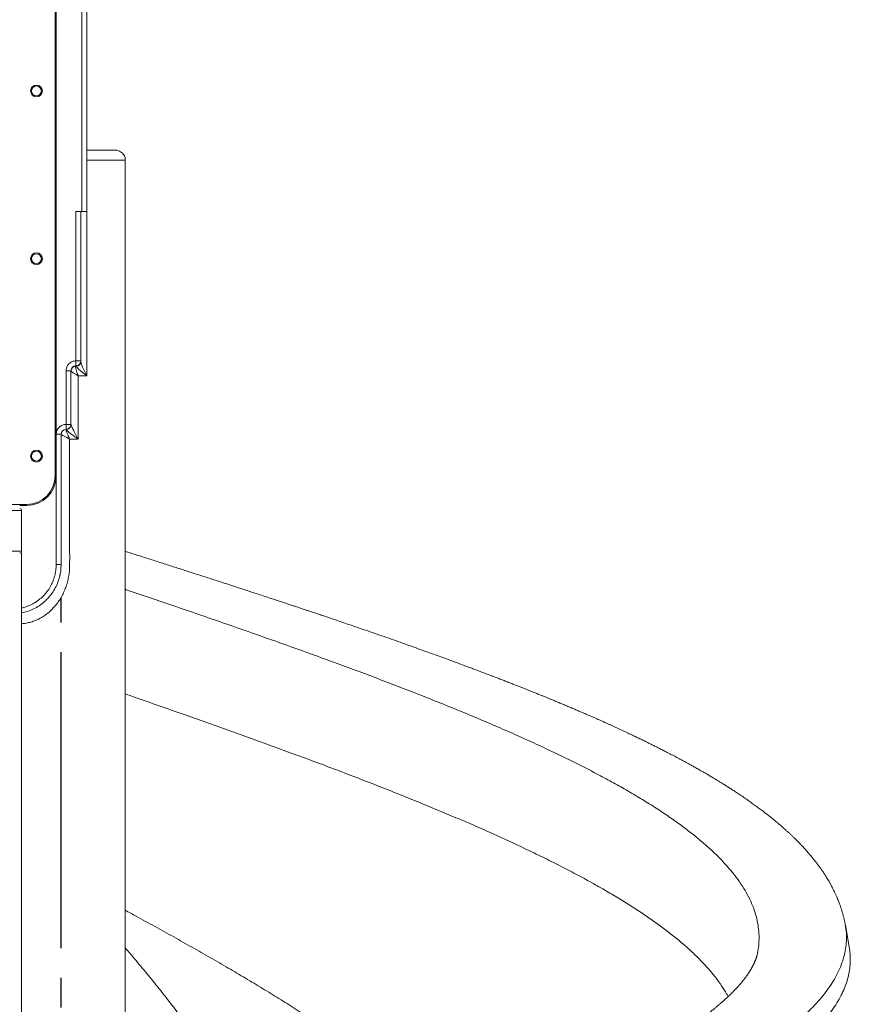
# Model space of a CAD drawing. Extents: x 0 to 12600, y -1201 to 8910.
# Drawn here: x 4041 to 4883, y 3618 to 4615 of the extents above; entities that cross this region are included whole.
import ezdxf

# ---------------------------------------------------------------- set-up
doc = ezdxf.new("R2010")
doc.units = 0
doc.header["$LTSCALE"] = 30
doc.header["$MEASUREMENT"] = 0
doc.linetypes.add('CENS', pattern=[13, 10, -1, 1, -1])
doc.layers.get('0').update_dxf_attribs({"linetype": 'CONTINUOUS'})

msp = doc.modelspace()

# ---------------------------------------------------------------- linework, layer by layer
at = {"color": 8, "linetype": 'Continuous', "lineweight": 15}
for p, q in [((4103.949, 4420.995), (4103.949, 4944.405)), ((4076.949, 4153.241), (4076.949, 4908.241)), ((4103.949, 4420.995), (4097.949, 4420.995)), ((4097.949, 4269.701), (4097.949, 4420.995)), ((4108.949, 4254.701), (4108.949, 4420.995)), ((4097.71, 4264.42), (4097.949, 4264.701)), ((4102.949, 4269.701), (4097.949, 4269.701)), ((4097.949, 4264.701), (4097.949, 4269.701)), ((4087.949, 4205.333), (4087.949, 4259.701)), ((4087.949, 4259.701), (4092.949, 4259.701)), ((4100.283, 4254.701), (4108.949, 4254.701)), ((4100.283, 4190.333), (4100.283, 4254.701)), ((4092.949, 4205.333), (4087.949, 4205.333)), ((4087.949, 4200.333), (4087.949, 4205.333)), ((4087.949, 4200.333), (4088.008, 4200.188)), ((4082.949, 4195.333), (4077.949, 4195.333)), ((4091.616, 4190.333), (4100.283, 4190.333)), ((4077.949, 4153.241), (4076.949, 4153.241)), ((4077.949, 4063.241), (4077.949, 4153.241)), ((4031.549, 4124.241), (4047.949, 4124.241)), ((4047.949, 4124.241), (4047.949, 4123.241)), ((3352.949, 4118.041), (4042.949, 4118.041)), ((3352.949, 4077.041), (4042.949, 4077.041)), ((4082.949, 4063.241), (4077.949, 4063.241))]:
    msp.add_line(p, q, dxfattribs=at)
at = {"color": 7, "linetype": 'Continuous', "lineweight": 15}
for p, q in [((4108.949, 4944.736), (4108.949, 4420.995)), ((4077.949, 4908.241), (4077.949, 4153.241)), ((4108.949, 4473.241), (4147.949, 4473.241)), ((4147.949, 3523.241), (4147.949, 4473.241)), ((4102.949, 4420.995), (4102.949, 4269.701)), ((4108.949, 4420.995), (4103.949, 4420.995)), ((4092.949, 4259.701), (4092.949, 4205.333)), ((4082.949, 4195.333), (4082.949, 4063.241)), ((4047.949, 4123.241), (4040.949, 4123.241)), ((4042.949, 4077.041), (4042.949, 4118.041)), ((4040.949, 4075.041), (4042.949, 4075.041)), ((4042.949, 2324.541), (4042.949, 4075.041)), ((4877.874, 3697.784), (4877.867, 3697.824)), ((4789.088, 3670.829), (4789.119, 3670.984))]:
    msp.add_line(p, q, dxfattribs=at)
at = {"color": 1, "linetype": 'CENS'}
msp.add_line((4082.949, 1724.547), (4082.949, 4030.083), dxfattribs=at)
at = {"color": 7, "linetype": 'Continuous', "lineweight": 15, "flags": 128}
msp.add_lwpolyline([(4881.841, 3675.808), (4880.015, 3686.182), (4877.971, 3697.787)], dxfattribs=at)
at = {"color": 7, "linetype": 'Continuous', "lineweight": 15}
for centre, radius in [((4057.949, 4543.241), 6), ((4057.949, 4543.241), 5), ((4057.949, 4373.241), 6), ((4057.949, 4373.241), 5), ((4057.949, 4173.241), 6), ((4057.949, 4173.241), 5)]:
    msp.add_circle(centre, radius, dxfattribs=at)
at = {"color": 8, "linetype": 'Continuous', "lineweight": 15}
for centre, radius, start, end in [((4097.949, 4259.701), 5, 90, 180), ((4098.082, 4269.074), 4.868, 272.319592, 358.706247), ((4087.949, 4195.333), 5, 90, 179.999924), ((4087.949, 4205.333), 5, 270, 0), ((4047.949, 4153.241), 29, 270, 0)]:
    msp.add_arc(centre, radius, start, end, dxfattribs=at)
at = {"color": 7, "linetype": 'Continuous', "lineweight": 15}
for centre, radius, start, end in [((4097.875, 4259.496), 4.926, 91.918403, 179.257034), ((4097.949, 4269.701), 5, 270, 360), ((4087.937, 4195.295), 4.987, 90.24067, 179.856378), ((4087.986, 4205.152), 4.963, 270.251091, 359.587483), ((4047.949, 4153.241), 30, 270, 0), ((4040.949, 4118.041), 2, 0, 90), ((4040.949, 4077.041), 2, 270, 0)]:
    msp.add_arc(centre, radius, start, end, dxfattribs=at)
for points, knots in [([(4137.949, 4483.241), (4137.91, 4483.241), (4137.831, 4483.241), (4137.185, 4483.241), (4136.133, 4483.241), (4134.629, 4483.241), (4132.681, 4483.241), (4130.304, 4483.241), (4127.523, 4483.241), (4124.368, 4483.241), (4120.89, 4483.241), (4117.135, 4483.241), (4113.171, 4483.241), (4110.351, 4483.241), (4108.949, 4483.241)], [0, 0, 0, 0, 0.0798019, 0.1608584, 0.2430969, 0.3271495, 0.4117774, 0.4968928, 0.582293, 0.6674689, 0.752329, 0.8358864, 0.9184651, 1, 1, 1, 1]), ([(4147.949, 4473.241), (4147.908, 4473.926), (4147.824, 4475.342), (4147.118, 4477.425), (4145.957, 4479.379), (4144.322, 4481.069), (4142.334, 4482.325), (4140.156, 4483.102), (4138.669, 4483.196), (4137.949, 4483.241)], [0, 0, 0, 0, 0.1310162, 0.2705273, 0.4157938, 0.5632706, 0.7158872, 0.8625391, 1, 1, 1, 1]), ([(4877.971, 3697.787), (4877.817, 3698.63), (4877.531, 3700.2), (4877.076, 3702.38), (4876.665, 3704.205), (4876.314, 3705.67), (4876.007, 3706.891), (4875.72, 3707.995), (4875.409, 3709.144), (4875.015, 3710.546), (4874.548, 3712.131), (4874.042, 3713.761), (4873.586, 3715.171), (4873.132, 3716.524), (4872.615, 3718.012), (4872.003, 3719.703), (4871.395, 3721.311), (4870.853, 3722.692), (4870.416, 3723.779), (4870.014, 3724.753), (4869.611, 3725.711), (4869.162, 3726.758), (4868.64, 3727.945), (4867.807, 3729.79), (4866.726, 3732.083), (4865.505, 3734.538), (4864.443, 3736.589), (4863.335, 3738.659), (4862.105, 3740.872), (4860.765, 3743.187), (4859.572, 3745.176), (4858.496, 3746.919), (4857.552, 3748.411), (4856.699, 3749.729), (4855.96, 3750.852), (4855.299, 3751.84), (4854.679, 3752.755), (4854.048, 3753.673), (4853.352, 3754.675), (4852.525, 3755.846), (4851.592, 3757.142), (4850.641, 3758.441), (4849.738, 3759.652), (4848.837, 3760.843), (4847.856, 3762.118), (4846.765, 3763.513), (4845.649, 3764.914), (4844.602, 3766.205), (4843.675, 3767.332), (4842.768, 3768.42), (4841.789, 3769.578), (4840.621, 3770.94), (4839.41, 3772.33), (4838.318, 3773.56), (4837.453, 3774.524), (4836.625, 3775.438), (4835.616, 3776.539), (4834.234, 3778.027), (4832.602, 3779.751), (4830.859, 3781.554), (4829.218, 3783.221), (4827.458, 3784.978), (4825.537, 3786.861), (4823.431, 3788.883), (4821.346, 3790.845), (4819.232, 3792.797), (4817.239, 3794.603), (4815.37, 3796.268), (4813.719, 3797.718), (4812.124, 3799.101), (4810.516, 3800.478), (4808.801, 3801.929), (4806.962, 3803.462), (4805.191, 3804.918), (4803.636, 3806.182), (4802.284, 3807.269), (4800.955, 3808.33), (4799.536, 3809.451), (4798.02, 3810.638), (4795.739, 3812.406), (4792.638, 3814.768), (4788.704, 3817.697), (4784.637, 3820.654), (4780.433, 3823.641), (4776.094, 3826.654), (4771.778, 3829.586), (4767.679, 3832.314), (4763.956, 3834.748), (4760.507, 3836.967), (4757.227, 3839.048), (4754.319, 3840.867), (4751.589, 3842.557), (4748.865, 3844.225), (4745.645, 3846.174), (4742.103, 3848.29), (4738.105, 3850.648), (4733.887, 3853.098), (4729.521, 3855.596), (4725.562, 3857.83), (4722.008, 3859.81), (4718.896, 3861.526), (4716.146, 3863.029), (4713.832, 3864.283), (4711.985, 3865.278), (4710.665, 3865.986), (4709.582, 3866.565), (4708.424, 3867.182), (4706.822, 3868.033), (4704.765, 3869.121), (4702.394, 3870.366), (4699.907, 3871.663), (4696.905, 3873.218), (4693.543, 3874.946), (4689.846, 3876.826), (4686.325, 3878.601), (4682.862, 3880.332), (4679.424, 3882.036), (4675.995, 3883.721), (4672.369, 3885.489), (4668.326, 3887.443), (4663.8, 3889.611), (4658.949, 3891.911), (4653.947, 3894.259), (4648.932, 3896.587), (4644.643, 3898.56), (4641.122, 3900.166), (4638.479, 3901.366), (4636.08, 3902.449), (4634.001, 3903.384), (4632.247, 3904.17), (4630.704, 3904.86), (4629.046, 3905.599), (4627.005, 3906.506), (4624.427, 3907.647), (4621.425, 3908.969), (4618.136, 3910.41), (4614.702, 3911.906), (4611.212, 3913.417), (4607.548, 3914.995), (4603.705, 3916.641), (4599.676, 3918.354), (4595.584, 3920.084), (4591.532, 3921.785), (4587.544, 3923.45), (4583.801, 3925.004), (4580.384, 3926.415), (4577.461, 3927.617), (4574.925, 3928.657), (4572.422, 3929.679), (4569.588, 3930.833), (4566.172, 3932.218), (4560.437, 3934.531), (4552.345, 3937.767), (4544.098, 3941.022), (4537.652, 3943.544), (4533.254, 3945.257), (4528.971, 3946.917), (4524.982, 3948.456), (4521.461, 3949.808), (4518.435, 3950.967), (4515.939, 3951.92), (4513.948, 3952.678), (4512.213, 3953.337), (4510.438, 3954.011), (4508.109, 3954.893), (4505.098, 3956.03), (4501.327, 3957.449), (4496.959, 3959.086), (4492.024, 3960.927), (4486.702, 3962.903), (4481.191, 3964.94), (4472.444, 3968.156), (4460.432, 3972.534), (4444.116, 3978.403), (4426.707, 3984.585), (4408.058, 3991.125), (4390.564, 3997.18), (4374.234, 4002.777), (4362.238, 4006.855), (4353.25, 4009.894), (4347.591, 4011.801), (4342.438, 4013.533), (4337.935, 4015.042), (4334.102, 4016.325), (4330.95, 4017.378), (4328.499, 4018.195), (4326.413, 4018.891), (4324.229, 4019.618), (4321.5, 4020.527), (4318.097, 4021.658), (4314.019, 4023.011), (4309.263, 4024.587), (4303.825, 4026.384), (4297.716, 4028.399), (4291.142, 4030.562), (4284.364, 4032.785), (4275.831, 4035.577), (4265.68, 4038.89), (4253.991, 4042.691), (4242.194, 4046.515), (4230.332, 4050.347), (4218.432, 4054.177), (4206.765, 4057.926), (4194.968, 4061.709), (4182.688, 4065.637), (4170.371, 4069.569), (4158.728, 4073.278), (4151.369, 4075.621), (4147.949, 4076.709)], [0, 0, 0, 0, 0.0050468, 0.0093873, 0.0130197, 0.0159429, 0.018156, 0.0203738, 0.0226928, 0.0251515, 0.0289145, 0.0323288, 0.0350646, 0.0375145, 0.0406591, 0.0442548, 0.0480093, 0.0507598, 0.0529448, 0.0547708, 0.0567551, 0.0589226, 0.0613508, 0.0642719, 0.0706471, 0.0759762, 0.0799939, 0.0839203, 0.0894888, 0.0945162, 0.0991289, 0.1027382, 0.1061709, 0.1091206, 0.1115872, 0.1137391, 0.1158074, 0.1177936, 0.1199851, 0.1226489, 0.1258187, 0.1288854, 0.1315873, 0.1341913, 0.1371625, 0.1405092, 0.1439909, 0.1470309, 0.1495624, 0.1518402, 0.1545682, 0.1578092, 0.1616631, 0.1647073, 0.1667673, 0.1686532, 0.1713269, 0.1747893, 0.179501, 0.1839275, 0.1880164, 0.1917702, 0.1969113, 0.2020077, 0.2068926, 0.2116322, 0.2167098, 0.2205545, 0.2242681, 0.2277447, 0.2311002, 0.2347947, 0.2388754, 0.2429022, 0.2460222, 0.2486491, 0.2513501, 0.2542733, 0.2573858, 0.2606113, 0.26809, 0.2759122, 0.2836559, 0.2914353, 0.2995911, 0.3077066, 0.3149067, 0.3214712, 0.3272704, 0.3328081, 0.3382888, 0.3419981, 0.3465208, 0.3518558, 0.3578712, 0.3637707, 0.3711103, 0.3779425, 0.3842534, 0.389448, 0.3942222, 0.3983809, 0.4018283, 0.4045651, 0.406592, 0.4076719, 0.4093565, 0.4117059, 0.4147197, 0.4183627, 0.4220213, 0.425472, 0.4312587, 0.4363511, 0.4410862, 0.4460083, 0.4507451, 0.4552678, 0.4600586, 0.4654995, 0.4715899, 0.4781691, 0.4847266, 0.4912242, 0.4976613, 0.5012476, 0.5046873, 0.5077187, 0.5103341, 0.5125341, 0.5143188, 0.5161241, 0.5187458, 0.5219432, 0.5257163, 0.5298645, 0.5340604, 0.5382994, 0.5425812, 0.5473406, 0.5521516, 0.5570139, 0.5619133, 0.5664946, 0.5710501, 0.5750175, 0.578397, 0.5811887, 0.5837888, 0.5870231, 0.5909169, 0.5954614, 0.6065131, 0.618217, 0.6229944, 0.6278733, 0.6327237, 0.6370619, 0.6409138, 0.6441851, 0.6468759, 0.6489866, 0.6506084, 0.6524588, 0.6546907, 0.6580828, 0.6620922, 0.6667184, 0.6719614, 0.6777008, 0.6834709, 0.6892254, 0.7049676, 0.7205856, 0.7390224, 0.7574337, 0.7760811, 0.7904571, 0.8049785, 0.8107224, 0.816275, 0.8211856, 0.8254397, 0.8291051, 0.8320883, 0.8343894, 0.8360553, 0.8379987, 0.8405724, 0.8437763, 0.8476101, 0.8520737, 0.8571666, 0.8628884, 0.8691958, 0.8755511, 0.8817924, 0.8929423, 0.9037124, 0.9141014, 0.9254433, 0.9362928, 0.9466869, 0.9573135, 0.9684472, 0.9800855, 0.9907458, 1, 1, 1, 1]), ([(4082.949, 4063.241), (4082.866, 4061.05), (4082.7, 4056.665), (4081.362, 4050.218), (4079.259, 4044.01), (4076.353, 4038.134), (4072.711, 4032.691), (4068.381, 4027.761), (4063.453, 4023.447), (4058.005, 4019.8), (4052.116, 4016.939), (4047.057, 4015.1), (4043.925, 4014.535), (4042.949, 4014.359)], [0, 0, 0, 0, 0.0960299, 0.1921661, 0.2874999, 0.3828819, 0.4788086, 0.5739657, 0.6698018, 0.7652864, 0.8605487, 0.9565322, 1, 1, 1, 1]), ([(4789.166, 3671.221), (4789.301, 3671.866), (4790.006, 3675.246), (4790.456, 3681.364), (4790.48, 3689.729), (4789.539, 3698.269), (4787.66, 3706.966), (4784.84, 3715.672), (4781.089, 3724.369), (4776.41, 3733.074), (4770.917, 3741.607), (4764.677, 3749.979), (4757.755, 3758.182), (4750.036, 3766.386), (4741.53, 3774.592), (4732.058, 3782.959), (4721.577, 3791.498), (4710.043, 3800.196), (4697.679, 3808.901), (4684.495, 3817.598), (4670.515, 3826.304), (4656.032, 3834.835), (4641.123, 3843.209), (4625.848, 3851.41), (4609.933, 3859.616), (4593.394, 3867.82), (4575.907, 3876.189), (4557.45, 3884.727), (4538.003, 3893.426), (4517.953, 3902.13), (4497.323, 3910.828), (4476.146, 3919.533), (4454.856, 3928.065), (4433.522, 3936.439), (4412.193, 3944.639), (4390.479, 3952.846), (4368.398, 3961.048), (4345.53, 3969.419), (4321.875, 3977.955), (4297.443, 3986.656), (4272.727, 3995.358), (4247.757, 4004.058), (4222.57, 4012.762), (4197.681, 4021.295), (4173.128, 4029.668), (4156.698, 4035.247), (4148.284, 4038.095), (4147.949, 4038.208)], [0, 0, 0, 0, 0.0052737, 0.0276316, 0.0499844, 0.0736973, 0.0974049, 0.1211177, 0.1448256, 0.168538, 0.1922465, 0.2146033, 0.2369587, 0.2593136, 0.2816707, 0.3040241, 0.3277368, 0.3514445, 0.3751574, 0.3988649, 0.4225779, 0.4462855, 0.4686433, 0.490997, 0.5133538, 0.5357093, 0.5580641, 0.5817758, 0.6054843, 0.6291967, 0.6529046, 0.6766174, 0.700325, 0.7226832, 0.745036, 0.7673938, 0.7897475, 0.8121042, 0.8358142, 0.8595244, 0.8832354, 0.9069446, 0.9306564, 0.9543649, 0.9767226, 0.9990754, 1, 1, 1, 1]), ([(4480.898, 3481.424), (4479.127, 3483.612), (4474.525, 3489.301), (4466.23, 3498.492), (4456.131, 3508.99), (4445.343, 3519.428), (4433.942, 3529.804), (4421.951, 3540.114), (4409.331, 3550.43), (4396.018, 3560.802), (4382.032, 3571.242), (4367.38, 3581.74), (4352.181, 3592.241), (4336.46, 3602.741), (4320.344, 3613.177), (4303.879, 3623.555), (4287.096, 3633.864), (4269.936, 3644.18), (4252.318, 3654.552), (4234.274, 3664.991), (4215.827, 3675.491), (4197.124, 3685.99), (4178.197, 3696.492), (4161.792, 3705.511), (4151.659, 3711.033), (4147.949, 3713.055)], [0, 0, 0, 0, 0.0283477, 0.0736833, 0.1190104, 0.1643422, 0.2088642, 0.2533824, 0.2979082, 0.3424246, 0.3877606, 0.4330872, 0.47842, 0.5237505, 0.5690783, 0.613604, 0.6581204, 0.702647, 0.747164, 0.7924975, 0.8378272, 0.8831556, 0.9284903, 0.9738162, 1, 1, 1, 1]), ([(4042.949, 3276.298), (4048.173, 3277.859), (4061.497, 3281.839), (4083.051, 3288.271), (4107.579, 3295.592), (4132.187, 3302.939), (4156.745, 3310.292), (4181.237, 3317.639), (4205.633, 3324.991), (4229.914, 3332.342), (4254.056, 3339.689), (4278.414, 3347.159), (4302.961, 3354.739), (4327.654, 3362.441), (4352.094, 3370.141), (4376.254, 3377.84), (4400.107, 3385.543), (4423.633, 3393.239), (4446.801, 3400.942), (4469.594, 3408.64), (4491.983, 3416.341), (4513.946, 3424.042), (4535.463, 3431.739), (4556.105, 3439.296), (4575.889, 3446.699), (4594.824, 3453.961), (4613.286, 3461.221), (4631.258, 3468.479), (4648.793, 3475.773), (4665.873, 3483.089), (4682.467, 3490.441), (4698.495, 3497.791), (4713.939, 3505.139), (4728.784, 3512.493), (4743.019, 3519.839), (4756.626, 3527.191), (4769.802, 3534.658), (4782.496, 3542.24), (4794.656, 3549.943), (4806.078, 3557.639), (4816.746, 3565.342), (4826.653, 3573.04), (4835.785, 3580.741), (4844.133, 3588.442), (4851.691, 3596.139), (4858.448, 3603.843), (4864.399, 3611.539), (4869.536, 3619.242), (4873.774, 3626.794), (4877.16, 3634.2), (4879.745, 3641.463), (4881.592, 3648.719), (4882.707, 3655.982), (4883.057, 3663.271), (4882.789, 3669.874), (4882.065, 3674.06), (4881.765, 3675.794)], [0, 0, 0, 0, 0.0117208, 0.0298946, 0.0482938, 0.06669, 0.0850904, 0.1034865, 0.1218857, 0.1402848, 0.158681, 0.1770814, 0.1963534, 0.2156291, 0.2349033, 0.2541766, 0.2734527, 0.2927245, 0.3120009, 0.3312734, 0.3505485, 0.3698235, 0.389096, 0.4083724, 0.4265429, 0.4447175, 0.4628905, 0.4810621, 0.4992371, 0.5176329, 0.5360326, 0.554431, 0.5728278, 0.5912281, 0.6096239, 0.6280237, 0.646422, 0.665695, 0.6849713, 0.704243, 0.7235194, 0.742792, 0.7620669, 0.7813421, 0.8006145, 0.8198909, 0.8391627, 0.8584388, 0.8777122, 0.8958848, 0.9140595, 0.93223, 0.9504048, 0.9685771, 0.9869747, 1, 1, 1, 1]), ([(4789.2, 3670.985), (4789.167, 3670.798), (4789.103, 3670.441), (4788.98, 3669.814), (4788.838, 3669.157), (4788.655, 3668.385), (4788.487, 3667.722), (4788.349, 3667.208), (4788.24, 3666.819), (4788.102, 3666.344), (4787.936, 3665.794), (4787.76, 3665.239), (4787.592, 3664.729), (4787.446, 3664.302), (4787.321, 3663.944), (4787.206, 3663.623), (4787.073, 3663.26), (4786.869, 3662.717), (4786.617, 3662.069), (4786.358, 3661.433), (4786.141, 3660.917), (4785.928, 3660.422), (4785.674, 3659.848), (4785.405, 3659.257), (4785.144, 3658.7), (4784.925, 3658.243), (4784.718, 3657.82), (4784.496, 3657.372), (4784.231, 3656.849), (4783.933, 3656.276), (4783.608, 3655.664), (4783.285, 3655.072), (4782.97, 3654.505), (4782.69, 3654.012), (4782.439, 3653.575), (4782.171, 3653.118), (4781.84, 3652.561), (4781.471, 3651.953), (4781.117, 3651.381), (4780.841, 3650.941), (4780.6, 3650.563), (4780.349, 3650.172), (4780.043, 3649.702), (4779.672, 3649.141), (4779.2, 3648.44), (4778.676, 3647.678), (4778.117, 3646.881), (4777.534, 3646.067), (4776.88, 3645.172), (4776.188, 3644.247), (4775.534, 3643.391), (4774.93, 3642.615), (4773.846, 3641.245), (4772.19, 3639.226), (4769.756, 3636.414), (4767.102, 3633.509), (4764.073, 3630.359), (4760.94, 3627.258), (4757.371, 3623.889), (4754.413, 3621.225), (4752.109, 3619.216), (4750.83, 3618.116), (4749.615, 3617.084), (4748.382, 3616.05), (4747.111, 3614.997), (4745.803, 3613.927), (4744.456, 3612.838), (4742.909, 3611.603), (4741.112, 3610.189), (4739.096, 3608.629), (4737.075, 3607.091), (4735.04, 3605.566), (4732.913, 3603.998), (4730.66, 3602.362), (4728.41, 3600.753), (4726.23, 3599.217), (4724.117, 3597.748), (4721.731, 3596.111), (4718.964, 3594.241), (4715.925, 3592.224), (4713.119, 3590.392), (4710.596, 3588.768), (4708.173, 3587.228), (4705.571, 3585.593), (4702.721, 3583.825), (4699.641, 3581.94), (4696.532, 3580.065), (4693.461, 3578.237), (4690.479, 3576.484), (4687.495, 3574.751), (4684.568, 3573.072), (4681.756, 3571.476), (4679.122, 3569.997), (4676.881, 3568.75), (4675.063, 3567.744), (4673.55, 3566.913), (4671.969, 3566.047), (4670.124, 3565.043), (4667.971, 3563.879), (4665.616, 3562.616), (4662.24, 3560.818), (4657.861, 3558.515), (4652.475, 3555.728), (4648.067, 3553.483), (4644.821, 3551.848), (4642.864, 3550.866), (4641.123, 3549.998), (4639.361, 3549.123), (4637.109, 3548.009), (4634.238, 3546.599), (4630.788, 3544.918), (4627.051, 3543.113), (4623.129, 3541.237), (4619.024, 3539.291), (4614.788, 3537.303), (4611.215, 3535.642), (4608.475, 3534.376), (4606.679, 3533.55), (4605.174, 3532.86), (4603.965, 3532.307), (4602.964, 3531.851), (4601.941, 3531.385), (4600.597, 3530.774), (4598.757, 3529.94), (4596.402, 3528.878), (4593.717, 3527.672), (4590.879, 3526.405), (4587.336, 3524.832), (4583.137, 3522.981), (4578.304, 3520.869), (4573.6, 3518.833), (4569.085, 3516.892), (4564.937, 3515.123), (4561.261, 3513.564), (4558.107, 3512.233), (4555.691, 3511.219), (4553.881, 3510.462), (4552.428, 3509.855), (4550.78, 3509.168), (4548.659, 3508.286), (4546.006, 3507.188), (4542.802, 3505.867), (4539.315, 3504.437), (4535.716, 3502.969), (4532.151, 3501.522), (4528.035, 3499.86), (4523.386, 3497.993), (4518.224, 3495.933), (4513.219, 3493.949), (4508.518, 3492.097), (4504.284, 3490.438), (4500.651, 3489.022), (4497.79, 3487.91), (4495.573, 3487.052), (4493.679, 3486.32), (4491.607, 3485.521), (4489.147, 3484.575), (4485.914, 3483.336), (4481.825, 3481.775), (4476.981, 3479.934), (4469.132, 3476.967), (4458.598, 3473.021), (4446.929, 3468.706), (4436.883, 3465.03), (4428.146, 3461.856), (4418.89, 3458.518), (4409.02, 3454.984), (4398.524, 3451.257), (4387.392, 3447.336), (4377.214, 3443.78), (4368.231, 3440.661), (4360.854, 3438.111), (4353.86, 3435.705), (4347.43, 3433.501), (4341.605, 3431.512), (4336.383, 3429.736), (4331.765, 3428.169), (4327.717, 3426.798), (4324.051, 3425.559), (4320.484, 3424.356), (4316.67, 3423.071), (4312.455, 3421.654), (4307.772, 3420.083), (4302.64, 3418.366), (4297.11, 3416.52), (4290.435, 3414.297), (4282.544, 3411.679), (4273.333, 3408.635), (4263.508, 3405.398), (4252.986, 3401.945), (4241.754, 3398.272), (4229.844, 3394.393), (4217.561, 3390.41), (4205.172, 3386.403), (4192.903, 3382.447), (4180.782, 3378.55), (4167.622, 3374.331), (4153.462, 3369.802), (4138.341, 3364.975), (4125.481, 3360.877), (4114.876, 3357.503), (4106.679, 3354.898), (4099.083, 3352.484), (4092.48, 3350.387), (4086.838, 3348.594), (4082.101, 3347.09), (4078.016, 3345.792), (4074.519, 3344.682), (4071.19, 3343.625), (4067.546, 3342.468), (4063.171, 3341.079), (4057.928, 3339.414), (4051.799, 3337.469), (4046.692, 3335.848), (4043.648, 3334.881), (4042.949, 3334.659)], [0, 0, 0, 0, 0.0041514, 0.007901, 0.0112514, 0.0142106, 0.0168713, 0.0192753, 0.0215039, 0.0241447, 0.0269094, 0.0297604, 0.0322636, 0.0344218, 0.0359976, 0.0375321, 0.0391889, 0.04133, 0.0451788, 0.0481196, 0.0501604, 0.0523584, 0.0548895, 0.0579555, 0.0602642, 0.0623061, 0.064001, 0.0658041, 0.0680836, 0.0706985, 0.0731207, 0.0758516, 0.0781904, 0.0802192, 0.081979, 0.0835901, 0.0858027, 0.0887315, 0.0909383, 0.0926917, 0.0940074, 0.09544, 0.0972624, 0.099475, 0.1019276, 0.1053577, 0.1082449, 0.1110889, 0.1146102, 0.1182072, 0.1213275, 0.1240299, 0.1266818, 0.1361725, 0.1455631, 0.156227, 0.1658975, 0.1771615, 0.1868018, 0.1986887, 0.2025855, 0.2058734, 0.2090466, 0.2122696, 0.2155423, 0.2188604, 0.222213, 0.2256246, 0.2302565, 0.2352076, 0.2398995, 0.2443616, 0.2492295, 0.2540846, 0.2589871, 0.2635355, 0.2677535, 0.2720634, 0.2780791, 0.2843134, 0.2898858, 0.2942183, 0.2985717, 0.3034068, 0.3086133, 0.3140645, 0.3197474, 0.3247304, 0.3298025, 0.3348518, 0.3396707, 0.3442541, 0.3485682, 0.3523621, 0.3549427, 0.3571708, 0.3594742, 0.3623301, 0.3657372, 0.3693965, 0.3730923, 0.3810348, 0.3889734, 0.3967488, 0.4000574, 0.4028168, 0.4050446, 0.4073964, 0.410201, 0.4144356, 0.4192886, 0.4243624, 0.4296252, 0.4350768, 0.4407172, 0.4463351, 0.4490291, 0.4513405, 0.4532689, 0.4548143, 0.4559764, 0.4570963, 0.4587173, 0.4610876, 0.4640731, 0.4676031, 0.4711681, 0.4746681, 0.4807557, 0.4866348, 0.4923051, 0.4977676, 0.5028272, 0.5070669, 0.510763, 0.5139151, 0.5155176, 0.5170705, 0.5189672, 0.5212319, 0.5244077, 0.528105, 0.5322186, 0.5363056, 0.5403167, 0.5442522, 0.5501305, 0.5558322, 0.561357, 0.5666027, 0.571202, 0.575121, 0.5783595, 0.5804223, 0.5822425, 0.5844336, 0.5870485, 0.5900872, 0.5947081, 0.5999928, 0.6053442, 0.6192893, 0.6326646, 0.6410561, 0.6497251, 0.6589289, 0.6686672, 0.6789391, 0.6897435, 0.7010834, 0.708337, 0.7155197, 0.7221499, 0.7282182, 0.733724, 0.7385835, 0.7429002, 0.7466747, 0.7499065, 0.7531368, 0.7566131, 0.7605129, 0.7648362, 0.7695833, 0.774691, 0.7800757, 0.7879309, 0.7963096, 0.8052145, 0.8146455, 0.8248105, 0.8355215, 0.8466597, 0.8577022, 0.8685847, 0.8793052, 0.889862, 0.9034132, 0.916691, 0.9296917, 0.9372219, 0.9445425, 0.9512002, 0.957146, 0.9618525, 0.9659903, 0.969559, 0.9725585, 0.9751521, 0.9782839, 0.9821052, 0.986616, 0.9920202, 0.998167, 1, 1, 1, 1])]:
    msp.add_open_spline(points, degree=3, knots=knots, dxfattribs=at)
at = {"color": 8, "linetype": 'Continuous', "lineweight": 15}
for points, knots in [([(4087.949, 4259.701), (4087.982, 4260.31), (4088.049, 4261.567), (4088.605, 4263.431), (4089.528, 4265.223), (4090.828, 4266.822), (4092.427, 4268.122), (4094.219, 4269.045), (4096.083, 4269.601), (4097.339, 4269.668), (4097.949, 4269.701)], [0, 0, 0, 0, 0.1165166, 0.2400114, 0.3686416, 0.5000001, 0.6313594, 0.7599891, 0.8834834, 1, 1, 1, 1]), ([(4100.283, 4254.701), (4100.127, 4255.067), (4099.842, 4255.74), (4099.456, 4256.723), (4099.047, 4257.825), (4098.617, 4259.087), (4098.202, 4260.46), (4097.875, 4261.742), (4097.694, 4262.694), (4097.619, 4263.352), (4097.602, 4263.792), (4097.625, 4264.161), (4097.682, 4264.334), (4097.71, 4264.42)], [0, 0, 0, 0, 0.0854615, 0.1570333, 0.2316689, 0.3492191, 0.4690671, 0.5937903, 0.7228123, 0.7915274, 0.858709, 0.9298321, 1, 1, 1, 1]), ([(4097.949, 4264.701), (4098.003, 4264.68), (4098.11, 4264.638), (4098.223, 4264.352), (4098.279, 4264.209)], [0, 0, 0, 0, 0.4996466, 1, 1, 1, 1]), ([(4098.279, 4264.209), (4098.398, 4263.984), (4098.643, 4263.519), (4099.54, 4262.533), (4100.695, 4261.411), (4101.918, 4260.322), (4103.092, 4259.321), (4104.17, 4258.429), (4105.291, 4257.525), (4106.466, 4256.599), (4107.676, 4255.662), (4108.524, 4255.022), (4108.949, 4254.701)], [0, 0, 0, 0, 0.1082504, 0.2231122, 0.343511, 0.4692949, 0.5537135, 0.6404215, 0.7305341, 0.8161822, 0.9077891, 1, 1, 1, 1]), ([(4102.949, 4268.964), (4102.99, 4268.579), (4103.049, 4268.008), (4103.343, 4266.991), (4103.699, 4265.91), (4104.264, 4264.43), (4104.96, 4262.786), (4105.624, 4261.309), (4106.229, 4260.015), (4106.861, 4258.714), (4107.505, 4257.431), (4108.191, 4256.102), (4108.682, 4255.195), (4108.949, 4254.701)], [0, 0, 0, 0, 0.1246826, 0.1850538, 0.250134, 0.3748835, 0.5001505, 0.581516, 0.6643949, 0.7497201, 0.8296596, 0.9070501, 1, 1, 1, 1]), ([(4100.283, 4254.701), (4099.992, 4254.858), (4099.494, 4255.127), (4098.76, 4255.536), (4098.099, 4255.91), (4097.208, 4256.427), (4096.183, 4257.043), (4095.078, 4257.746), (4094.169, 4258.367), (4093.482, 4258.897), (4093.035, 4259.313), (4092.978, 4259.479), (4092.949, 4259.56)], [0, 0, 0, 0, 0.0734409, 0.1258776, 0.1922867, 0.2516142, 0.3759217, 0.4999966, 0.6291365, 0.7497718, 0.8770981, 1, 1, 1, 1]), ([(4077.949, 4195.333), (4077.982, 4195.943), (4078.049, 4197.199), (4078.605, 4199.063), (4079.528, 4200.855), (4080.828, 4202.454), (4082.427, 4203.755), (4084.219, 4204.677), (4086.083, 4205.234), (4087.339, 4205.301), (4087.949, 4205.333)], [0, 0, 0, 0, 0.1165163, 0.2400112, 0.368641, 0.5000009, 0.6313592, 0.7599888, 0.8834852, 1, 1, 1, 1]), ([(4091.616, 4190.333), (4091.478, 4190.647), (4091.241, 4191.184), (4090.891, 4192), (4090.576, 4192.749), (4090.143, 4193.796), (4089.631, 4195.072), (4089.065, 4196.536), (4088.568, 4197.882), (4088.239, 4198.839), (4088.049, 4199.462), (4087.949, 4199.848), (4087.896, 4200.138), (4087.909, 4200.234), (4087.916, 4200.283)], [0, 0, 0, 0, 0.0666473, 0.1142541, 0.1746557, 0.2286786, 0.3447424, 0.4650315, 0.5891782, 0.7200512, 0.789514, 0.8576413, 0.9290841, 1, 1, 1, 1]), ([(4092.949, 4205.116), (4092.963, 4204.995), (4092.991, 4204.746), (4093.193, 4204.149), (4093.483, 4203.423), (4093.963, 4202.335), (4094.697, 4200.795), (4095.571, 4199.05), (4096.382, 4197.473), (4097.114, 4196.08), (4097.866, 4194.673), (4098.623, 4193.284), (4099.419, 4191.847), (4099.978, 4190.867), (4100.283, 4190.333)], [0, 0, 0, 0, 0.0604569, 0.1249249, 0.1850262, 0.2502437, 0.3753361, 0.4997293, 0.5808994, 0.6639273, 0.7496839, 0.8297605, 0.9072311, 1, 1, 1, 1]), ([(4042.949, 4003.42), (4043.773, 4003.473), (4046.041, 4003.618), (4050.018, 4004.385), (4054.757, 4005.752), (4059.53, 4007.724), (4064.209, 4010.278), (4068.668, 4013.375), (4072.832, 4016.964), (4076.637, 4020.981), (4080.045, 4025.367), (4083.04, 4030.07), (4085.598, 4035.033), (4087.712, 4040.2), (4089.375, 4045.515), (4090.585, 4050.944), (4091.563, 4057.778), (4091.633, 4066.025), (4091.611, 4075.583), (4091.617, 4085.147), (4091.616, 4094.709), (4091.616, 4104.272), (4091.616, 4113.834), (4091.616, 4142.521), (4091.616, 4168.021), (4091.616, 4190.333)], [0, 0, 0, 0, 0.0147161, 0.0404838, 0.0661312, 0.0920826, 0.1178326, 0.1436476, 0.1694242, 0.1952198, 0.2210667, 0.2469547, 0.2729879, 0.2989671, 0.3248639, 0.3507153, 0.3766191, 0.4211578, 0.4656842, 0.5102105, 0.5547368, 0.5992631, 0.6437894, 0.6883157, 1, 1, 1, 1]), ([(4082.949, 4195.308), (4082.996, 4195.248), (4083.087, 4195.13), (4083.77, 4194.684), (4084.727, 4194.108), (4085.899, 4193.434), (4087.205, 4192.702), (4088.61, 4191.932), (4090.082, 4191.139), (4091.105, 4190.602), (4091.616, 4190.333)], [0, 0, 0, 0, 0.1427593, 0.2802212, 0.4109151, 0.5348601, 0.655043, 0.7711322, 0.8856168, 1, 1, 1, 1]), ([(4088.008, 4200.188), (4088.098, 4200.027), (4088.284, 4199.694), (4089.293, 4198.744), (4090.638, 4197.599), (4092.075, 4196.446), (4093.454, 4195.375), (4094.726, 4194.406), (4096.043, 4193.418), (4097.416, 4192.405), (4098.818, 4191.383), (4099.793, 4190.684), (4100.283, 4190.333)], [0, 0, 0, 0, 0.1060135, 0.2185636, 0.3382281, 0.4633949, 0.5480333, 0.6356816, 0.7275002, 0.8141249, 0.9067672, 1, 1, 1, 1]), ([(4042.949, 4019.446), (4043.494, 4019.547), (4045.974, 4020.008), (4050.199, 4021.579), (4055.502, 4024.142), (4060.405, 4027.429), (4064.84, 4031.311), (4068.734, 4035.746), (4072.013, 4040.644), (4074.629, 4045.934), (4076.521, 4051.522), (4077.725, 4057.324), (4077.875, 4061.268), (4077.949, 4063.241)], [0, 0, 0, 0, 0.0274256, 0.1249527, 0.2218468, 0.3190054, 0.4163701, 0.5132019, 0.6105804, 0.7076606, 0.804704, 0.9023107, 1, 1, 1, 1]), ([(4081.786, 4052.611), (4081.819, 4052.725), (4081.974, 4053.267), (4082.039, 4053.828), (4082.091, 4054.271)], [0, 0, 0, 0, 0.2105597, 1, 1, 1, 1]), ([(4294.506, 3415.653), (4294.387, 3416.516), (4293.583, 3422.378), (4291.284, 3433.24), (4287.574, 3448.24), (4282.98, 3463.241), (4277.765, 3477.825), (4271.999, 3491.991), (4265.777, 3505.74), (4258.949, 3519.491), (4251.537, 3533.242), (4243.565, 3546.991), (4234.804, 3561.156), (4225.225, 3575.74), (4214.811, 3590.742), (4203.877, 3605.742), (4192.465, 3620.741), (4180.623, 3635.74), (4168.386, 3650.74), (4157.479, 3663.79), (4150.568, 3671.841), (4147.949, 3674.891)], [0, 0, 0, 0, 0.00998, 0.0678393, 0.1257017, 0.1835686, 0.2414316, 0.2944687, 0.3475061, 0.4005504, 0.4535943, 0.5066316, 0.5596688, 0.6175321, 0.6753988, 0.7332611, 0.7911204, 0.8489793, 0.9068403, 0.9647059, 1, 1, 1, 1])]:
    msp.add_open_spline(points, degree=3, knots=knots, dxfattribs=at)
at = {"color": 3, "linetype": 'Continuous', "lineweight": 15}
for points, knots in [([(4147.949, 3932.267), (4151.278, 3931.109), (4162.809, 3927.098), (4182.449, 3920.236), (4206.362, 3911.837), (4229.661, 3903.609), (4252.328, 3895.535), (4274.806, 3887.469), (4297.061, 3879.397), (4319.519, 3871.166), (4342.13, 3862.769), (4364.848, 3854.211), (4387.205, 3845.653), (4409.169, 3837.093), (4430.715, 3828.536), (4451.411, 3820.137), (4471.264, 3811.908), (4490.278, 3803.835), (4508.829, 3795.769), (4526.891, 3787.696), (4544.803, 3779.466), (4562.502, 3771.069), (4579.931, 3762.511), (4596.72, 3753.952), (4612.848, 3745.393), (4628.297, 3736.836), (4642.762, 3728.438), (4656.275, 3720.208), (4668.864, 3712.135), (4680.786, 3704.069), (4692.022, 3695.996), (4702.778, 3687.767), (4712.986, 3679.369), (4722.584, 3670.811), (4731.36, 3662.252), (4739.299, 3653.693), (4746.41, 3645.136), (4752.493, 3636.738), (4756.73, 3630.229), (4758.653, 3626.57), (4759.162, 3625.601)], [0, 0, 0, 0, 0.0113282, 0.03923486, 0.06714599, 0.09345696, 0.11977404, 0.14608474, 0.17240147, 0.19871348, 0.2266234, 0.2545317, 0.28244007, 0.3103499, 0.33825681, 0.36616772, 0.39247885, 0.41879595, 0.44510657, 0.4714234, 0.49773525, 0.52564536, 0.55355337, 0.58146207, 0.60937161, 0.63727878, 0.66518952, 0.6915008, 0.71781781, 0.74412841, 0.77044534, 0.79675691, 0.82466725, 0.85257502, 0.880484, 0.90839327, 0.93630075, 0.96421127, 0.99052272, 1, 1, 1, 1]), ([(4042.949, 3298.172), (4049.138, 3300.03), (4064.473, 3304.633), (4088.156, 3311.735), (4113.954, 3319.472), (4138.892, 3326.959), (4163.772, 3334.449), (4188.577, 3341.933), (4213.273, 3349.425), (4237.844, 3356.91), (4263.076, 3364.648), (4288.924, 3372.637), (4315.336, 3380.871), (4341.468, 3389.111), (4367.296, 3397.344), (4392.01, 3405.335), (4415.624, 3413.069), (4438.147, 3420.559), (4460.321, 3428.047), (4482.125, 3435.533), (4503.533, 3443.024), (4524.531, 3450.508), (4545.777, 3458.249), (4567.202, 3466.234), (4588.719, 3474.472), (4609.633, 3482.71), (4629.922, 3490.944), (4648.963, 3498.934), (4666.806, 3506.668), (4683.497, 3514.159), (4699.6, 3521.645), (4715.094, 3529.133), (4729.967, 3536.623), (4744.204, 3544.108), (4758.242, 3551.849), (4771.991, 3559.832), (4785.348, 3568.072), (4797.871, 3576.307), (4809.541, 3584.544), (4820.02, 3592.532), (4829.384, 3600.268), (4837.711, 3607.759), (4845.297, 3615.243), (4852.132, 3622.734), (4858.211, 3630.221), (4863.527, 3637.708), (4868.226, 3645.448), (4872.213, 3653.431), (4875.385, 3661.672), (4877.61, 3669.905), (4878.902, 3678.145), (4879.193, 3686.13), (4878.84, 3692.677), (4878.121, 3696.479), (4877.874, 3697.784)], [0, 0, 0, 0, 0.013949, 0.0345625, 0.0532999, 0.0720376, 0.0907774, 0.1095131, 0.1282533, 0.1469899, 0.1657284, 0.1863412, 0.2069513, 0.227565, 0.2481744, 0.2687884, 0.2875243, 0.3062637, 0.3250022, 0.3437388, 0.362479, 0.3812147, 0.3999545, 0.4205654, 0.4411774, 0.4617899, 0.4824002, 0.5030139, 0.5217496, 0.5404898, 0.5592263, 0.5779649, 0.5967042, 0.6154401, 0.6341805, 0.65479, 0.6754035, 0.6960141, 0.7166263, 0.7372386, 0.7559753, 0.7747155, 0.7934512, 0.812191, 0.8309286, 0.8496661, 0.868406, 0.8890153, 0.9096294, 0.9302388, 0.9508524, 0.9714628, 0.9902014, 1, 1, 1, 1])]:
    msp.add_open_spline(points, degree=3, knots=knots, dxfattribs=at)

doc.saveas('drawing.dxf')
